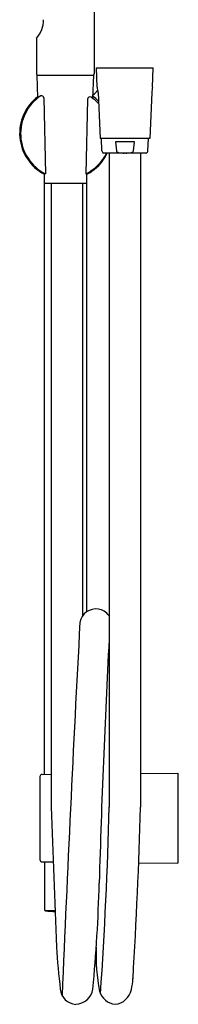
# Model space of a CAD drawing. Units: inches. Extents: x 3305.7 to 3309.8, y 143.7 to 172.6.
# Drawn here: x 3307 to 3309.8, y 143.7 to 160.9 of the extents above; entities that cross this region are included whole.
import ezdxf

# ---------------------------------------------------------------- set-up
doc = ezdxf.new("R2010")
doc.units = ezdxf.units.IN
doc.header["$LTSCALE"] = 0.64311
doc.header["$MEASUREMENT"] = 0
doc.layers.get('0').update_dxf_attribs({"color": 255, "linetype": 'CONTINUOUS'})
doc.layers.get('Defpoints').update_dxf_attribs({"linetype": 'CONTINUOUS'})
doc.styles.get("Standard").update_dxf_attribs({"font": 'txt', "width": 0.8})

msp = doc.modelspace()

# ---------------------------------------------------------------- linework, layer by layer
for p, q in [((3308.29, 165.697), (3308.29, 159.989)), ((3307.275, 160.615), (3307.276, 159.989)), ((3308.332, 160.099), (3309.326, 160.099)), ((3308.344, 159.759), (3308.332, 160.099)), ((3309.314, 159.759), (3309.326, 160.099)), ((3307.301, 159.569), (3307.286, 159.968)), ((3307.286, 159.968), (3308.28, 159.968)), ((3308.267, 159.558), (3308.28, 159.968)), ((3308.3, 159.645), (3308.354, 159.706)), ((3308.358, 159.663), (3308.395, 158.859)), ((3309.301, 159.663), (3309.264, 158.859)), ((3307.404, 159.569), (3307.433, 158.239)), ((3308.172, 159.546), (3308.143, 158.239)), ((3309.264, 158.859), (3308.395, 158.859)), ((3308.426, 158.639), (3308.418, 158.859)), ((3308.994, 158.799), (3308.665, 158.799)), ((3308.665, 158.799), (3308.679, 158.639)), ((3308.979, 158.639), (3308.994, 158.799)), ((3309.232, 158.639), (3309.24, 158.859)), ((3309.203, 158.603), (3308.455, 158.603)), ((3308.554, 158.603), (3308.554, 147.141)), ((3308.845, 158.603), (3308.814, 158.603)), ((3309.104, 158.603), (3309.104, 147.141)), ((3307.414, 147.714), (3307.414, 158.249)), ((3308.162, 150.566), (3308.162, 158.249)), ((3307.534, 158.073), (3307.534, 147.141)), ((3308.084, 158.073), (3308.084, 150.489)), ((3309.104, 147.728), (3309.757, 147.734)), ((3309.757, 147.734), (3309.757, 146.159)), ((3307.334, 147.674), (3307.334, 146.219)), ((3307.373, 147.713), (3307.534, 147.715)), ((3307.373, 146.18), (3307.567, 146.178)), ((3307.414, 146.18), (3307.414, 145.345)), ((3309.071, 146.165), (3309.757, 146.159)), ((3307.601, 145.322), (3307.435, 145.322))]:
    msp.add_line(p, q)
for centre, radius, start, end in [((3306.924, 160.936), 0.475, 317.5471, 0.5002), ((3307.298, 159.99), 0.0224, 182.3756, 258.4464), ((3308.267, 159.99), 0.0224, 281.5536, 357.6244), ((3308.243, 159.696), 0.0768, 289.7829, 318.4819), ((3307.856, 159.64), 0.503, 2.6305, 13.7322), ((3309.803, 159.64), 0.503, 166.2695, 177.3689), ((3307.788, 158.946), 0.808, 127.1531, 242.4265), ((3307.788, 158.946), 0.791, 123.5904, 243.3697), ((3307.364, 159.567), 0.0405, 2.2485, 109.5824), ((3308.214, 159.544), 0.042, 60.9542, 176.4465), ((3307.804, 158.936), 0.775, 43.3765, 56.2378), ((3307.788, 158.946), 0.808, 44.4524, 53.5783), ((3307.804, 158.936), 0.775, 295.9447, 334.5612), ((3307.788, 158.946), 0.808, 297.5735, 334.8755), ((3308.465, 158.641), 0.039, 182.0815, 254.9781), ((3308.701, 158.643), 0.0215, 189.1373, 235.8953), ((3308.739, 158.7), 0.09, 235.8953, 254.7661), ((3308.766, 158.799), 0.194, 254.7661, 262.4206), ((3308.807, 159.106), 0.503, 262.4206, 270.7434), ((3308.851, 159.106), 0.503, 269.2566, 277.5794), ((3308.892, 158.799), 0.194, 277.5794, 285.2339), ((3308.919, 158.7), 0.09, 285.2339, 304.1047), ((3308.958, 158.643), 0.0215, 304.1047, 350.8627), ((3309.193, 158.641), 0.039, 285.0219, 357.9185), ((3308.318, 150.328), 0.284, 81.0656, 170.0016), ((3308.318, 150.331), 0.282, 35.6793, 81.0656), ((3863.018, 120.479), 555.784, 176.91624, 177.59099), ((3488.918, 140.582), 180.617, 176.98709, 178.34279), ((3307.374, 147.674), 0.0394, 90.5647, 179.0281), ((3473.803, 152.398), 166.352, 181.81075, 182.65696), ((3230.799, 149.175), 77.782, 356.08829, 358.50199), ((3210.299, 150.032), 98.848, 356.57828, 358.32411), ((3307.374, 146.219), 0.0394, 180.9888, 269.4184), ((3283.737, 146.369), 24.646, 354.3653, 358.689), ((3307.438, 145.345), 0.0236, 180, 264.3185), ((3307.788, 148.867), 3.563, 264.3185, 267.0047), ((3316.722, 145.108), 9.102, 182.657, 187.3266), ((3311.624, 144.544), 3.301, 177.5817, 191.0493), ((3307.826, 144.201), 1.146, 346.935, 356.5783), ((3307.982, 143.971), 0.289, 184.801, 267.0742), ((3307.955, 143.995), 0.312, 272.1582, 351.6374), ((3308.624, 144.007), 0.325, 275.5579, 348.4798), ((3308.69, 143.999), 0.318, 196.0553, 263.8573)]:
    msp.add_arc(centre, radius, start, end)
at = {"layer": 'Defpoints'}
msp.add_line((3307.414, 158.073), (3308.162, 158.073), dxfattribs=at)

# ---------------------------------------------------------------- texts
for tag, p, s in [('MODELNUMBER', (3309.757, 158.95), 'K-98361-G'), ('TRADENAME', (3309.757, 158.948), 'AWAKEN'), ('PRODUCT', (3309.757, 158.946), 'HANDSHOWER KIT')]:
    msp.add_attdef(tag, p, s, height=0.001, dxfattribs=at)

doc.saveas('drawing.dxf')
